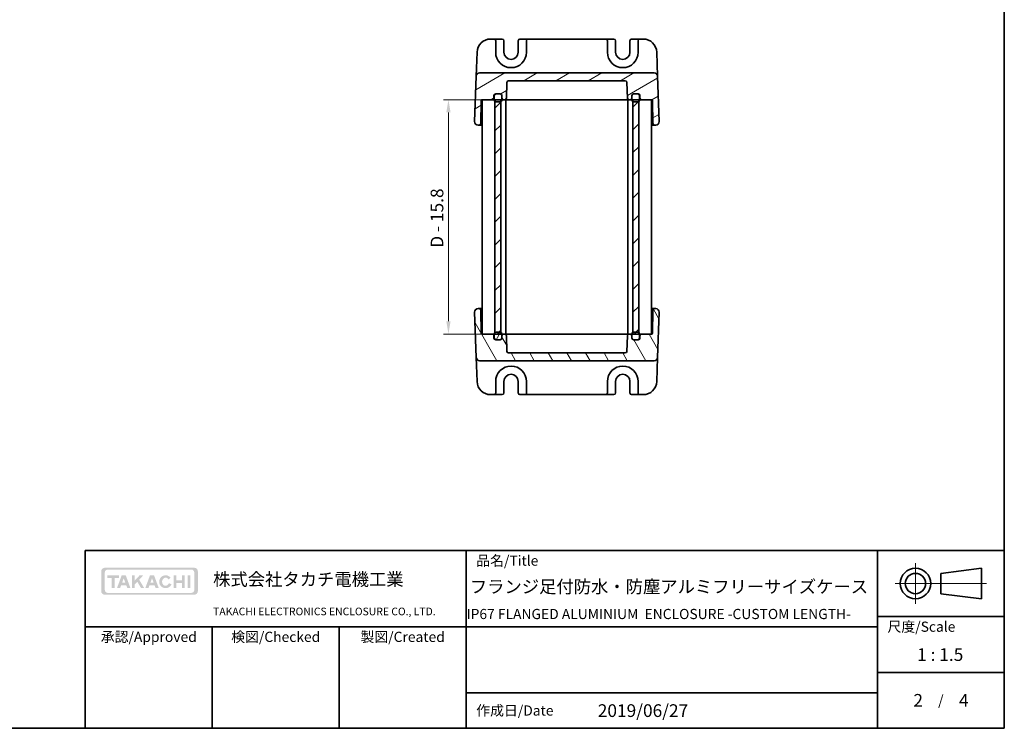
# Model space of a CAD drawing. Units: millimetres. Extents: x 14 to 1804, y 8 to 430.
# Drawn here: x 711 to 1002, y 8 to 217 of the extents above; entities that cross this region are included whole.
import ezdxf
from ezdxf.enums import TextEntityAlignment as Align

# ---------------------------------------------------------------- set-up
doc = ezdxf.new("R2010")
doc.units = ezdxf.units.MM
doc.layers.get('Defpoints').update_dxf_attribs({"lineweight": 25})
for name, color, linetype, lineweight in [('Border (ISO)', 7, 'Continuous', 35), ('Dimension (ISO)', 7, 'Continuous', 18), ('Dimension (ISO) @ 1', 7, 'Continuous', 18), ('Hatch (ISO)', 1, 'Continuous', 18), ('Title (ISO)', 7, 'Continuous', 35), ('Visible (ISO)', 7, 'Continuous', 35)]:
    doc.layers.add(name, color=color, linetype=linetype, lineweight=lineweight)
doc.styles.add('Note Text (TK)', font='txt')
doc.styles.add('文字スタイル67', font='arial.ttf')
doc.dimstyles.new('Default - Method 1b (TK)', dxfattribs={"dimtxt": 2.5, "dimasz": 2.5, "dimexe": 1, "dimexo": 1.499999999999999, "dimgap": 1, "dimtad": 1, "dimtoh": 1, "dimrnd": 1e-08, "dimdsep": 46, "dimtxsty": 'Note Text (TK)', "dimcen": 0.09, "dimdle": 5, "dimclrd": 100, "dimclre": 100, "dimclrt": 7, "dimadec": 1, "dimazin": 1, "dimtfac": 1, "dimtmove": 0, "dimatfit": 3, "dimfxl": 1, "dimtolj": 1, "dimlwd": -1, "dimlwe": -1, "dimarcsym": 0})

# ---------------------------------------------------------------- blocks, each defined once
blk = doc.blocks.new('図面枠 tk図枠')
at = {"layer": 'Border (ISO)'}
for p in [(405.4999999999999, 289), (14.50000000000001, 8.000000000000007)]:
    blk.add_line(p, (405.4999999999999, 8.000000000000007), dxfattribs=at)
blk = doc.blocks.new('表題欄 tk表題欄')
at = {"layer": 'Hatch (ISO)'}
h = blk.add_hatch(color=256, dxfattribs=at)
edge = h.paths.add_edge_path(flags=0)
edge.add_arc((95.57537688673352, 236.2990653650367), 0.5958259999999996, 269.9999999999897, 360)
edge.add_line((96.17120288673351, 236.2990653650368), (96.17120288673348, 239.7107813650365))
edge.add_arc((95.5753768867335, 239.7107813650366), 0.5958259999999996, 0, 90.0000000000068)
edge.add_line((95.57537688673342, 240.3066073650366), (79.13710888673356, 240.3066073650366))
edge.add_arc((79.13710888673353, 239.7107813650366), 0.5958259999999996, 89.99999999999744, 180)
edge.add_line((78.54128288673353, 239.7107813650365), (78.54128288673331, 236.2990653650368))
edge.add_arc((79.13710888673332, 236.2990653650365), 0.5958259999999996, 180, 270.0000000000231)
edge.add_line((79.13710888673356, 235.7032393650365), (95.57537688673342, 235.7032393650367))
edge = h.paths.add_edge_path()
edge.add_line((77.83935088673357, 239.9556413650366), (77.83935088673357, 236.0542053650368))
edge.add_arc((78.54128288673346, 236.0542053650367), 0.7019319999998935, 180, 270.0000000000087)
edge.add_line((78.54128288673357, 235.3522733650368), (96.17120288673352, 235.3522733650368))
edge.add_arc((96.17120288673351, 236.0542053650367), 0.7019319999998921, 270, 360)
edge.add_line((96.8731348867334, 236.0542053650368), (96.87313488673352, 239.9556413650366))
edge.add_arc((96.1712028867336, 239.9556413650367), 0.7019319999998921, 0, 90.00000000000873)
edge.add_line((96.17120288673348, 240.6575733650367), (78.54128288673357, 240.6575733650366))
edge.add_arc((78.54128288673357, 239.9556413650366), 0.7019319999999984, 90, 180)
for points in [[(79.07181288673355, 239.1476033650369), (79.07181288673355, 238.6578833650367), (79.92066088673353, 238.6578833650367), (79.92066088673353, 236.6581933650368), (80.50832488673353, 236.6581933650368), (80.50832488673353, 238.6578833650367), (81.35717288673355, 238.6578833650367), (81.35717288673355, 239.1476033650369)], [(85.68407849525303, 236.6581933650368), (84.9434673993943, 237.8918698287545), (84.41792288673358, 237.3246628822781), (84.41792288673358, 236.6581933650368), (83.89555488673355, 236.6581933650368), (83.89555488673355, 239.1476033650369), (84.41792288673358, 239.1476033650369), (84.41792288673358, 238.0993979968839), (85.38913556809511, 239.1476033650369), (86.10696490847272, 239.1476033650369), (85.31925422435492, 238.2974470774499), (86.30334488673353, 236.6581933650368)], [(92.09142939614459, 239.1476033650369), (92.09142939614459, 236.6581933650368), (92.60971639614465, 236.6581933650368), (92.60971639614465, 237.6580383650368), (93.76872039614462, 237.6580383650368), (93.76872039614462, 236.6581933650368), (94.28700739614459, 236.6581933650368), (94.28700739614459, 239.1476033650369), (93.76872039614462, 239.1476033650369), (93.76872039614462, 238.1477583650367), (92.60971639614465, 238.1477583650367), (92.60971639614465, 239.1476033650369)], [(94.84202339614467, 239.1476033650369), (94.84202339614467, 236.6581933650368), (95.36439139614473, 236.6581933650368), (95.36439139614473, 239.1476033650369)]]:
    blk.add_hatch(color=256, dxfattribs=at).paths.add_polyline_path(points)
h = blk.add_hatch(color=256, dxfattribs=at)
h.paths.add_polyline_path([(82.59020695886475, 237.7110913650368), (81.95242681460243, 237.7110913650368), (82.27131688673356, 238.5794973650367)], flags=0)
h.paths.add_polyline_path([(82.77903014574996, 237.1968853650368), (81.76360362771717, 237.1968853650368), (81.56578886050404, 236.6581933650368), (80.94907288673355, 236.6581933650368), (81.86321688673357, 239.1476033650369), (82.67941688673353, 239.1476033650369), (83.59356088673351, 236.6581933650368), (82.97684491296302, 236.6581933650368)])
h = blk.add_hatch(color=256, dxfattribs=at)
h.paths.add_polyline_path([(87.52707281460246, 237.7110913650368), (88.16485295886469, 237.7110913650368), (87.84596288673359, 238.5794973650367)], flags=0)
h.paths.add_polyline_path([(87.14043486050403, 236.6581933650368), (87.3382496277172, 237.1968853650368), (88.35367614574989, 237.1968853650368), (88.551490912963, 236.6581933650368), (89.16820688673343, 236.6581933650368), (88.25406288673352, 239.1476033650369), (87.43786288673356, 239.1476033650369), (86.52371888673358, 236.6581933650368)])
h = blk.add_hatch(color=256, dxfattribs=at)
edge = h.paths.add_edge_path()
edge.add_arc((90.52309888673334, 237.9028983650369), 1.273272000000011, 38.55054079078439, 336.5820184016556)
edge.add_line((91.69149139614446, 237.3968543650369), (91.17255542714857, 237.6216113977801))
edge.add_ellipse((90.52309888673352, 237.9028983650369), major_axis=(0, -0.7998759999999119), ratio=0.8673469387756529, start_angle=128.5505407907963, end_angle=426.582018401653, ccw=False)
edge.add_line((91.09381514418376, 238.3576891122095), (91.51887237036831, 238.6964075050431))
at = {"layer": 'Title (ISO)'}
for p, q in [((74.70882392282105, 244.052739026017), (255.7088239228211, 244.052739026017)), ((74.70882392282105, 209.052739026017), (74.70882392282105, 244.052739026017)), ((149.7088239228211, 244.052739026017), (149.7088239228211, 209.052739026017)), ((230.7088239228211, 244.052739026017), (230.7088239228211, 209.052739026017)), ((255.7088239228211, 244.052739026017), (255.7088239228211, 209.052739026017)), ((243.2088239228211, 239.552739026017), (251.2088239228211, 240.5527390260171)), ((251.2088239228211, 234.552739026017), (251.2088239228211, 240.5527390260171)), ((243.2088239228211, 239.552739026017), (243.2088239228211, 235.552739026017)), ((243.2088239228211, 235.552739026017), (251.2088239228211, 234.552739026017)), ((230.7088239228211, 231.052739026017), (255.7088239228211, 231.052739026017)), ((74.70882392282105, 229.052739026017), (230.7088239228211, 229.052739026017)), ((99.70882392282108, 229.052739026017), (99.70882392282108, 209.052739026017)), ((124.708823922821, 229.052739026017), (124.708823922821, 209.052739026017)), ((230.7088239228211, 220.052739026017), (255.7088239228211, 220.052739026017)), ((149.7088239228211, 216.052739026017), (230.7088239228211, 216.052739026017)), ((255.7088239228211, 209.052739026017), (74.70882392282105, 209.052739026017))]:
    blk.add_line(p, q, dxfattribs=at)
at = {"layer": 'Title (ISO)', "color": 4, "linetype": 'Continuous', "lineweight": 18}
for p, q in [((238.2088239228211, 241.552739026017), (238.2088239228211, 233.552739026017)), ((252.2088239228211, 237.552739026017), (234.2088239228211, 237.552739026017))]:
    blk.add_line(p, q, dxfattribs=at)
at = {"layer": 'Title (ISO)'}
for radius in [3, 2]:
    blk.add_circle((238.2088239228211, 237.552739026017), radius, dxfattribs=at)
at = {"layer": 'Title (ISO)', "color": 1, "char_height": 2.000000029802322, "line_spacing_factor": 1.5, "style": 'Note Text (TK)'}
for s, insert, attachment_point in [('\\fＭＳ Ｐゴシック|b0|i0;\\H2.0000;品名/Title', (151.708823922821, 242.052739026017), 4), ('\\fＭＳ Ｐゴシック|b0|i0;\\H2.0000;尺度/Scale', (232.7088239228211, 229.052739026017), 4), ('\\fＭＳ Ｐゴシック|b0|i0;\\H2.0000;承認/Approved', (87.20882392282108, 227.052739026017), 5), ('\\fＭＳ Ｐゴシック|b0|i0;\\H2.0000;検図/Checked', (112.208823922821, 227.052739026017), 5), ('\\fＭＳ Ｐゴシック|b0|i0;\\H2.0000;製図/Created', (137.2088239228211, 227.052739026017), 5), ('\\fＭＳ Ｐゴシック|b0|i0;\\H2.0000;作成日/Date', (151.708823922821, 212.552739026017), 4)]:
    blk.add_mtext(s, dxfattribs=dict(at, insert=insert, attachment_point=attachment_point))
at = {"layer": 'Title (ISO)', "color": 7, "line_spacing_factor": 1.5, "style": 'Note Text (TK)'}
for s, insert, char_height, attachment_point in [('株式会社タカチ電機工業', (99.87313488673345, 238.052739026017), 2.5, 4), ('\\fArial|b0|i0;\\H1.4986;TAKACHI ELECTRONICS ENCLOSURE CO., LTD.', (99.87313488673342, 232.052739026017), 1.49859994649887, 4), ('\\fＭＳ Ｐゴシック|b0|i0;\\H2.0000;/', (243.2088239228211, 214.552739026017), 2.000000029802322, 5)]:
    blk.add_mtext(s, dxfattribs=dict(at, insert=insert, char_height=char_height, attachment_point=attachment_point))
at = {"layer": 'Title (ISO)', "color": 7}
for tag, p, height, style in [('<品名>_001', (157.524164831912, 235.724614026017), 2.5, 'Note Text (TK)'), ('<Title>_001', (157.4482509312165, 230.5520568828656), 2.000000029802322, '文字スタイル67'), ('<尺度>_001', (240.0625171046392, 222.3098412987444), 2.5, 'Note Text (TK)'), ('<ページ_No.>_001', (237.9488807410029, 213.302739026017), 2.5, 'Note Text (TK)'), ('<総ページ数>_001', (246.7926307410029, 213.302739026017), 2.5, 'Note Text (TK)'), ('作成日_001', (175.6392216500938, 211.2814322078352), 2.5, 'Note Text (TK)')]:
    blk.add_attdef(tag, p, '', height=height, dxfattribs=dict(at, style=style))
at = {"layer": 'Title (ISO)', "color": 7, "style": 'Note Text (TK)'}
blk.add_attdef('<承認>', text='', height=2.5, dxfattribs=at).set_placement((87.20882392282108, 217.052739026017), align=Align.MIDDLE_CENTER)
blk = doc.blocks.new('*D71')
at = {"layer": 'Defpoints', "color": 0}
for p in [(859.4090087151911, 193.6133892274483), (837.7805815904425, 124.4133892274484), (859.4090087151917, 124.4133892274484)]:
    blk.add_point(p, dxfattribs=at)
at = {"layer": 'Dimension (ISO)', "color": 100}
for p, q in [((857.1590087151911, 193.6133892274483), (836.2805815904426, 193.6133892274483)), ((837.7805815904425, 189.8633892274484), (837.7805815904425, 128.1633892274484)), ((857.1590087151916, 124.4133892274484), (836.2805815904426, 124.4133892274484))]:
    blk.add_line(p, q, dxfattribs=at)
for points in [[(837.1555815904425, 189.8633892274484), (838.4055815904426, 189.8633892274484), (837.7805815904425, 193.6133892274483)], [(837.1555815904425, 128.1633892274484), (838.4055815904426, 128.1633892274484), (837.7805815904425, 124.4133892274484)]]:
    blk.add_solid(points, dxfattribs=at)
at = {"layer": 'Dimension (ISO)', "color": 7, "insert": (834.3949281813516, 149.8834176365393), "char_height": 3.75, "attachment_point": 4, "rotation": 90, "style": 'Note Text (TK)'}
blk.add_mtext('\\A1;D - 15.8', dxfattribs=at)

msp = doc.modelspace()

# ---------------------------------------------------------------- hatches: boundary and pattern name
at = {"layer": 'Hatch (ISO)'}
h = msp.add_hatch(dxfattribs=at)
h.set_pattern_fill('ANSI31', color=256, scale=38.1, angle=-14.99997778074499, style=0)
h.set_pattern_definition([(30.000022219255, (393.75, -4.000000000000003), (-2.381251599456497, 4.124445062076335), [])])
edge = h.paths.add_edge_path()
edge.add_ellipse((855.5634259778443, 198.7133892274484), major_axis=(-0.4996954135095421, 0.0174497483512459), ratio=1, start_angle=271.999999999999, end_angle=360)
edge.add_line((855.0637305643347, 198.7308389757996), (854.9018763073929, 194.0959394790971))
edge.add_ellipse((854.4021808938834, 194.1133892274484), major_axis=(2.2e-15, -0.5000000000000026), ratio=1, start_angle=0, end_angle=87.99999999999869, ccw=False)
edge.add_line((854.4021808938834, 193.6133892274483), (854.0805815904407, 193.6133892274483))
edge.add_ellipse((854.0805815904407, 194.1133892274484), major_axis=(-0.5000000000000049, -4.4e-15), ratio=1, start_angle=0, end_angle=89.99999999999898, ccw=False)
edge.add_line((853.5805815904407, 194.1133892274484), (853.5805815904407, 194.8133892274484))
edge.add_ellipse((853.0805815904408, 194.8133892274484), major_axis=(2.2e-15, 0.5000000000000006), ratio=1, start_angle=270.0000000000007, end_angle=360.0000000000002)
edge.add_line((853.0805815904408, 195.3133892274484), (851.8305815904408, 195.3133892274484))
edge.add_line((851.8305815904408, 195.3133892274484), (851.7305815904407, 195.3133892274484))
edge.add_ellipse((851.7305815904407, 194.8133892274484), major_axis=(-0.4999999999999983, 0), ratio=1, start_angle=270, end_angle=360)
edge.add_line((851.2305815904408, 194.8133892274484), (851.2305815904408, 194.1133892274484))
edge.add_ellipse((850.7305815904407, 194.1133892274484), major_axis=(0, -0.5000000000000006), ratio=1, start_angle=0, end_angle=90, ccw=False)
edge.add_line((850.7305815904407, 193.6133892274483), (847.7753907693753, 193.6133892274483))
edge.add_ellipse((847.7753907693753, 193.3133892274484), major_axis=(-0.2999543085469236, 0.0052357219311905), ratio=1, start_angle=271.0000000000019, end_angle=360.0000000000002)
edge.add_line((847.4754364608285, 193.3186249493795), (847.3582438194996, 186.6046630242297))
edge.add_ellipse((846.8583199719214, 186.6133892274484), major_axis=(0, -0.4999999999999995), ratio=1, start_angle=1.0231815394945443e-12, end_angle=88.99999999999989, ccw=False)
edge.add_line((846.8583199719214, 186.1133892274484), (846.5161119042313, 186.1133892274484))
edge.add_ellipse((846.5161119042313, 187.1133892274484), major_axis=(-0.999390827019104, 0.0348994967024986), ratio=1, start_angle=0, end_angle=92.00000000000011, ccw=False)
edge.add_line((845.5167210772122, 187.1482887241509), (845.9846593884018, 200.5482887241509))
edge.add_ellipse((846.9840502154209, 200.5133892274484), major_axis=(-4.4e-15, 1.000000000000003), ratio=1, start_angle=0, end_angle=87.99999999999773, ccw=False)
edge.add_line((846.9840502154209, 201.5133892274484), (898.5771129654609, 201.5133892274484))
edge.add_ellipse((898.5771129654609, 200.5133892274484), major_axis=(0.9993908270190933, 0.0348994967025007), ratio=1, start_angle=0, end_angle=88.00000000000028, ccw=False)
edge.add_line((899.5765037924799, 200.5482887241509), (900.0444421036693, 187.1482887241509))
edge.add_ellipse((899.0450512766502, 187.1133892274484), major_axis=(4.4e-15, -1.000000000000007), ratio=1, start_angle=0, end_angle=91.9999999999992, ccw=False)
edge.add_line((899.0450512766502, 186.1133892274484), (898.7028432089601, 186.1133892274484))
edge.add_ellipse((898.7028432089603, 186.6133892274484), major_axis=(-0.4999238475781942, -0.0087262032186414), ratio=1, start_angle=2.2737367544323206e-13, end_angle=89.00000000000011, ccw=False)
edge.add_line((898.202919361382, 186.6046630242297), (898.085726720053, 193.3186249493795))
edge.add_ellipse((897.7857724115061, 193.3133892274484), major_axis=(4.4e-15, 0.3000000000000058), ratio=1, start_angle=271.0000000000016, end_angle=360)
edge.add_line((897.7857724115061, 193.6133892274483), (894.8305815904406, 193.6133892274483))
edge.add_ellipse((894.8305815904406, 194.1133892274484), major_axis=(-0.4999999999999983, 0), ratio=1, start_angle=0, end_angle=90, ccw=False)
edge.add_line((894.3305815904407, 194.1133892274484), (894.3305815904407, 194.8133892274484))
edge.add_ellipse((893.8305815904408, 194.8133892274484), major_axis=(0, 0.499999999999996), ratio=1, start_angle=269.9999999999995, end_angle=360)
edge.add_line((893.8305815904408, 195.3133892274484), (893.730581590441, 195.3133892274484))
edge.add_line((893.730581590441, 195.3133892274484), (892.4805815904408, 195.3133892274484))
edge.add_ellipse((892.4805815904408, 194.8133892274484), major_axis=(-0.5000000000000049, 4.4e-15), ratio=1, start_angle=270.000000000001, end_angle=360)
edge.add_line((891.9805815904409, 194.8133892274484), (891.9805815904409, 194.1133892274484))
edge.add_ellipse((891.4805815904408, 194.1133892274484), major_axis=(4.4e-15, -0.5000000000000049), ratio=1, start_angle=0, end_angle=89.99999999999898, ccw=False)
edge.add_line((891.4805815904408, 193.6133892274483), (891.1589822869981, 193.6133892274483))
edge.add_ellipse((891.1589822869981, 194.1133892274484), major_axis=(-0.4996954135095467, -0.0174497483512504), ratio=1, start_angle=0, end_angle=88.00000000000028, ccw=False)
edge.add_line((890.6592868734886, 194.0959394790971), (890.4974326165469, 198.7308389757996))
edge.add_ellipse((889.9977372030374, 198.7133892274484), major_axis=(0, 0.499999999999996), ratio=1, start_angle=271.9999999999995, end_angle=360)
edge.add_line((889.9977372030374, 199.2133892274484), (855.5634259778443, 199.2133892274484))
h = msp.add_hatch(dxfattribs=at)
h.set_pattern_fill('ANSI31', color=256, scale=38.1, style=0)
h.set_pattern_definition([(44.99999999999999, (393.75, -4.000000000000003), (-3.367596045400932, 3.367596045400933), [])])
h.paths.add_polyline_path([(894.0305815904412, 193.6133892274483), (892.2805815904406, 193.6133892274483), (892.2805815904406, 193.0551316579532), (892.2805815904406, 124.9716467969438), (892.2805815904406, 124.4133892274484), (894.0305815904412, 124.4133892274484), (894.0305815904412, 124.9133892274483), (894.0305815904412, 193.1133892274487)])
h.paths.add_polyline_path([(853.2805815904406, 193.6133892274483), (851.5305815904403, 193.6133892274483), (851.5305815904403, 193.1133892274489), (851.5305815904403, 124.9133892274479), (851.5305815904403, 124.4133892274484), (853.2805815904406, 124.4133892274484), (853.2805815904406, 124.9716467969441), (853.2805815904406, 193.0551316579528)])
h = msp.add_hatch(dxfattribs=at)
h.set_pattern_fill('ANSI31', color=256, scale=38.1, angle=75.00017538262, style=0)
h.set_pattern_definition([(120.00017538262, (393.75, -4.000000000000003), (-4.124438696487887, -2.381262624935203), [])])
edge = h.paths.add_edge_path()
edge.add_ellipse((889.9977372030376, 119.3133892274484), major_axis=(0.4996954135095421, -0.0174497483512459), ratio=1, start_angle=271.999999999999, end_angle=360)
edge.add_line((890.497432616547, 119.2959394790971), (890.6592868734888, 123.9308389757996))
edge.add_ellipse((891.1589822869983, 123.9133892274484), major_axis=(-2.2e-15, 0.5000000000000026), ratio=1, start_angle=2.8421709430404007e-13, end_angle=87.99999999999932, ccw=False)
edge.add_line((891.1589822869983, 124.4133892274484), (891.480581590441, 124.4133892274484))
edge.add_ellipse((891.480581590441, 123.9133892274484), major_axis=(0.5000000000000049, 4.4e-15), ratio=1, start_angle=5.115907697472721e-13, end_angle=89.99999999999898, ccw=False)
edge.add_line((891.9805815904409, 123.9133892274484), (891.9805815904409, 123.2133892274483))
edge.add_ellipse((892.4805815904409, 123.2133892274483), major_axis=(-2.2e-15, -0.5000000000000006), ratio=1, start_angle=270.0000000000017, end_angle=359.9999999999997)
edge.add_line((892.4805815904409, 122.7133892274483), (893.7305815904411, 122.7133892274483))
edge.add_line((893.730581590441, 122.7133892274483), (893.830581590441, 122.7133892274483))
edge.add_ellipse((893.830581590441, 123.2133892274483), major_axis=(0.4999999999999983, 0), ratio=1, start_angle=270, end_angle=360)
edge.add_line((894.3305815904409, 123.2133892274483), (894.3305815904409, 123.9133892274484))
edge.add_ellipse((894.830581590441, 123.9133892274484), major_axis=(0, 0.5000000000000006), ratio=1, start_angle=0, end_angle=90, ccw=False)
edge.add_line((894.830581590441, 124.4133892274484), (897.7857724115063, 124.4133892274484))
edge.add_ellipse((897.7857724115063, 124.7133892274483), major_axis=(0.2999543085469236, -0.0052357219311905), ratio=1, start_angle=271.0000000000019, end_angle=360.0000000000019)
edge.add_line((898.0857267200532, 124.7081535055172), (898.2029193613824, 131.422115430667))
edge.add_ellipse((898.7028432089605, 131.4133892274484), major_axis=(0, 0.4999999999999995), ratio=1, start_angle=0, end_angle=88.99999999999989, ccw=False)
edge.add_line((898.7028432089605, 131.9133892274484), (899.0450512766505, 131.9133892274484))
edge.add_ellipse((899.0450512766503, 130.9133892274484), major_axis=(0.999390827019104, -0.0348994967024986), ratio=1, start_angle=0, end_angle=92.00000000000011, ccw=False)
edge.add_line((900.0444421036696, 130.8784897307459), (899.5765037924801, 117.4784897307458))
edge.add_ellipse((898.577112965461, 117.5133892274484), major_axis=(4.4e-15, -1.000000000000003), ratio=1, start_angle=2.8421709430404007e-13, end_angle=87.99999999999773, ccw=False)
edge.add_line((898.577112965461, 116.5133892274484), (846.9840502154211, 116.5133892274484))
edge.add_ellipse((846.9840502154209, 117.5133892274484), major_axis=(-0.9993908270190933, -0.0348994967025007), ratio=1, start_angle=0, end_angle=88.00000000000028, ccw=False)
edge.add_line((845.9846593884018, 117.4784897307459), (845.5167210772124, 130.8784897307459))
edge.add_ellipse((846.5161119042315, 130.9133892274484), major_axis=(-4.4e-15, 1.000000000000007), ratio=1, start_angle=7.958078640513122e-13, end_angle=91.9999999999992, ccw=False)
edge.add_line((846.5161119042315, 131.9133892274484), (846.8583199719216, 131.9133892274484))
edge.add_ellipse((846.8583199719214, 131.4133892274484), major_axis=(0.4999238475781942, 0.0087262032186414), ratio=1, start_angle=0, end_angle=89.00000000000011, ccw=False)
edge.add_line((847.3582438194996, 131.422115430667), (847.4754364608285, 124.7081535055172))
edge.add_ellipse((847.7753907693756, 124.7133892274483), major_axis=(-4.4e-15, -0.3000000000000058), ratio=1, start_angle=271.0000000000016, end_angle=360.0000000000008)
edge.add_line((847.7753907693756, 124.4133892274484), (850.7305815904411, 124.4133892274484))
edge.add_ellipse((850.7305815904411, 123.9133892274484), major_axis=(0.4999999999999983, 0), ratio=1, start_angle=0, end_angle=90, ccw=False)
edge.add_line((851.230581590441, 123.9133892274484), (851.230581590441, 123.2133892274484))
edge.add_ellipse((851.7305815904411, 123.2133892274483), major_axis=(0, -0.499999999999996), ratio=1, start_angle=269.9999999999995, end_angle=360)
edge.add_line((851.7305815904411, 122.7133892274483), (851.8305815904408, 122.7133892274483))
edge.add_line((851.8305815904408, 122.7133892274483), (853.0805815904409, 122.7133892274483))
edge.add_ellipse((853.0805815904409, 123.2133892274483), major_axis=(0.5000000000000049, -4.4e-15), ratio=1, start_angle=270.000000000001, end_angle=360.0000000000005)
edge.add_line((853.5805815904408, 123.2133892274483), (853.5805815904408, 123.9133892274484))
edge.add_ellipse((854.0805815904409, 123.9133892274484), major_axis=(-4.4e-15, 0.5000000000000049), ratio=1, start_angle=0, end_angle=89.99999999999898, ccw=False)
edge.add_line((854.0805815904409, 124.4133892274484), (854.4021808938836, 124.4133892274484))
edge.add_ellipse((854.4021808938836, 123.9133892274484), major_axis=(0.4996954135095467, 0.0174497483512504), ratio=1, start_angle=0, end_angle=88.00000000000028, ccw=False)
edge.add_line((854.9018763073931, 123.9308389757996), (855.0637305643348, 119.2959394790971))
edge.add_ellipse((855.5634259778445, 119.3133892274484), major_axis=(0, -0.499999999999996), ratio=1, start_angle=271.9999999999995, end_angle=360)
edge.add_line((855.5634259778445, 118.8133892274484), (889.9977372030376, 118.8133892274484))
h = msp.add_hatch(dxfattribs=at)
h.set_pattern_fill('ANSI31', color=256, scale=38.1, angle=14.99997778074499, style=0)
h.set_pattern_definition([(59.999977780745, (393.75, -4.000000000000003), (-4.124445062076335, 2.381251599456498), [])])
edge = h.paths.add_edge_path()
edge.add_ellipse((892.4805815904409, 123.2133892274483), major_axis=(-0.5000000000000006, 6e-16), ratio=1, start_angle=6.36e-14, end_angle=89.99999999999982)
edge.add_line((892.4805815904409, 122.7133892274483), (893.730581590441, 122.7133892274483))
edge.add_ellipse((893.730581590441, 123.2133892274483), major_axis=(0, -0.5000000000000007), ratio=1, start_angle=0, end_angle=90)
edge.add_line((894.2305815904411, 123.2133892274483), (894.2305815904411, 124.5133892274483))
edge.add_ellipse((893.730581590441, 124.5133892274484), major_axis=(0.5000000000000049, 2.6e-15), ratio=1, start_angle=7.124e-13, end_angle=53.13010235414051)
edge.add_ellipse((893.730581590441, 124.5133892274484), major_axis=(0.3000000000001024, 0.3999999999999191), ratio=1, start_angle=0, end_angle=36.86989764585898)
edge.add_line((893.730581590441, 125.0133892274484), (892.4805815904411, 125.0133892274484))
edge.add_ellipse((892.4805815904409, 124.5133892274484), major_axis=(-4.4e-15, 0.5000000000000007), ratio=1, start_angle=0, end_angle=23.578178478249)
edge.add_ellipse((892.4805815904409, 124.5133892274484), major_axis=(-0.20000000000038, 0.4582575694954179), ratio=1, start_angle=0, end_angle=66.42182152175064)
edge.add_line((891.980581590441, 124.5133892274484), (891.980581590441, 123.9133892274484))
edge.add_line((891.980581590441, 123.9133892274484), (891.980581590441, 123.2133892274484))
edge = h.paths.add_edge_path()
edge.add_ellipse((851.8305815904408, 124.5133892274483), major_axis=(-8.9e-15, 0.5000000000000551), ratio=1, start_angle=0, end_angle=36.86989764592696)
edge.add_ellipse((851.8305815904408, 124.5133892274484), major_axis=(-0.3000000000005976, 0.3999999999995371), ratio=1, start_angle=-1.018e-13, end_angle=53.1301023540709)
edge.add_line((851.3305815904409, 124.5133892274484), (851.3305815904409, 123.2133892274484))
edge.add_ellipse((851.8305815904408, 123.2133892274483), major_axis=(-0.4999999999999983, 3.9e-15), ratio=1, start_angle=0, end_angle=90.00000000000044)
edge.add_line((851.8305815904408, 122.7133892274483), (853.0805815904409, 122.7133892274483))
edge.add_ellipse((853.0805815904409, 123.2133892274483), major_axis=(0, -0.499999999999996), ratio=1, start_angle=0, end_angle=90.00000000000048)
edge.add_line((853.5805815904408, 123.2133892274483), (853.5805815904408, 123.9133892274484))
edge.add_line((853.5805815904408, 123.9133892274484), (853.5805815904408, 124.5133892274484))
edge.add_ellipse((853.0805815904409, 124.5133892274484), major_axis=(0.4999999999999893, -8.1e-15), ratio=1, start_angle=0, end_angle=66.42182152182693)
edge.add_ellipse((853.0805815904409, 124.5133892274484), major_axis=(0.1999999999997826, 0.4582575694956996), ratio=1, start_angle=0, end_angle=23.57817847817371)
edge.add_line((853.0805815904409, 125.0133892274484), (851.8305815904408, 125.0133892274484))

# ---------------------------------------------------------------- linework, layer by layer
at = {"layer": 'Visible (ISO)'}
for p, q in [((851.218682586661, 211.5133892274484), (850.230324234767, 211.5133892274484)), ((851.218682586661, 211.5133892274484), (851.2458749981263, 211.5133892274484)), ((853.6673172334188, 211.5133892274484), (851.2458749981263, 211.5133892274484)), ((851.7329534335869, 207.6133892274484), (851.7329534335869, 211.0133892274484)), ((854.1673172334187, 207.6133892274484), (854.1673172334187, 211.0133892274484)), ((858.3938459474788, 211.0133892274484), (858.3938459474788, 207.6133892274484)), ((861.3152881827712, 211.5133892274484), (858.8938459474789, 211.5133892274484)), ((860.8282097473102, 211.0133892274484), (860.8282097473102, 207.6133892274484)), ((861.3152881827712, 211.5133892274484), (861.3424805942356, 211.5133892274484)), ((884.2186825866612, 211.5133892274484), (861.3424805942356, 211.5133892274484)), ((884.2186825866612, 211.5133892274484), (884.2458749981263, 211.5133892274484)), ((886.6673172334188, 211.5133892274484), (884.2458749981263, 211.5133892274484)), ((884.7329534335869, 207.6133892274484), (884.7329534335869, 211.0133892274484)), ((887.1673172334187, 207.6133892274484), (887.1673172334187, 211.0133892274484)), ((891.3938459474788, 211.0133892274484), (891.3938459474788, 207.6133892274484)), ((894.3152881827712, 211.5133892274484), (891.8938459474789, 211.5133892274484)), ((893.8282097473104, 211.0133892274484), (893.8282097473104, 207.6133892274484)), ((894.3152881827712, 211.5133892274484), (894.3424805942356, 211.5133892274484)), ((895.3308389461296, 211.5133892274484), (894.3424805942356, 211.5133892274484)), ((846.2327609266905, 207.6529872142584), (845.9846593884092, 200.5482887241508)), ((899.5765037924872, 200.5482887241509), (899.3284022542061, 207.6529872142584)), ((898.5771129654609, 201.5133892274484), (846.9840502154209, 201.5133892274484)), ((845.9846593884018, 200.5482887241509), (845.5167210772122, 187.1482887241509)), ((854.9018763073929, 194.0959394790971), (855.0637305643347, 198.7308389757996)), ((855.5634259778443, 199.2133892274484), (889.9977372030374, 199.2133892274484)), ((890.4974326165469, 198.7308389757996), (890.6592868734886, 194.0959394790971)), ((900.0444421036693, 187.1482887241509), (899.5765037924799, 200.5482887241509)), ((851.7305815904407, 195.3133892274484), (853.0805815904408, 195.3133892274484)), ((853.0805815904409, 195.3133892274484), (851.8305815904408, 195.3133892274484)), ((893.730581590441, 195.3133892274485), (892.4805815904409, 195.3133892274485)), ((892.4805815904408, 195.3133892274484), (893.8305815904408, 195.3133892274484)), ((847.3582438194993, 186.6046630242297), (847.4754364608285, 193.3186249493795)), ((847.7753907693753, 193.6133892274483), (850.7305815904407, 193.6133892274483)), ((847.7805815904426, 193.6133892274483), (847.7805815904426, 124.4133892274484)), ((850.7305815904411, 193.6133892274483), (851.0305815904409, 193.6133892274483)), ((851.0305815904409, 193.6133892274483), (851.330581590441, 193.6133892274483)), ((851.2305815904408, 194.1133892274484), (851.2305815904408, 194.8133892274484)), ((851.3305815904409, 194.8133892274484), (851.3305815904409, 193.5133892274484)), ((853.2805815904406, 193.6133892274483), (851.5305815904403, 193.6133892274483)), ((851.5305815904403, 193.6133892274483), (851.5305815904403, 124.4133892274484)), ((851.8305815904408, 193.0133892274484), (853.0805815904409, 193.0133892274484)), ((853.2805815904406, 124.4133892274484), (853.2805815904406, 193.6133892274483)), ((853.5805815904408, 193.5133892274484), (853.5805815904408, 194.8133892274484)), ((853.5805815904407, 194.8133892274484), (853.5805815904407, 194.1133892274484)), ((853.5805815904415, 193.6133892274483), (853.7805815904397, 193.6133892274483)), ((853.7805815904397, 193.6133892274483), (854.0805815904416, 193.6133892274483)), ((854.0805815904407, 193.6133892274483), (854.4021808938834, 193.6133892274483)), ((854.7805815904379, 193.6133892274483), (854.4021808938843, 193.6133892274483)), ((854.7805815904379, 193.6133892274483), (854.7805815904379, 124.4133892274484)), ((854.7805815904387, 193.6133892274483), (855.1866662951732, 193.6133892274483)), ((855.1866662951732, 193.6133892274483), (857.5150934199202, 193.6133892274483)), ((857.5150934199204, 193.6133892274483), (859.409008715191, 193.6133892274483)), ((859.409008715191, 193.6133892274483), (886.1521544656987, 193.6133892274483)), ((886.1521544656987, 193.6133892274483), (888.0460697609687, 193.6133892274483)), ((888.0460697609687, 193.6133892274483), (890.374496885714, 193.6133892274483)), ((890.3744968857139, 193.6133892274483), (890.7805815904442, 193.6133892274483)), ((891.158982286999, 193.6133892274483), (890.7805815904435, 193.6133892274483)), ((890.7805815904435, 193.6133892274483), (890.7805815904435, 124.4133892274484)), ((891.1589822869981, 193.6133892274483), (891.4805815904408, 193.6133892274483)), ((891.4805815904415, 193.6133892274483), (891.7805815904413, 193.6133892274483)), ((891.7805815904413, 193.6133892274483), (891.980581590442, 193.6133892274483)), ((891.980581590441, 194.8133892274485), (891.980581590441, 193.5133892274486)), ((891.9805815904409, 194.1133892274484), (891.9805815904409, 194.8133892274484)), ((894.0305815904412, 193.6133892274483), (892.2805815904406, 193.6133892274483)), ((892.2805815904406, 193.6133892274483), (892.2805815904406, 124.4133892274484)), ((892.4805815904409, 193.0133892274486), (893.730581590441, 193.0133892274486)), ((894.0305815904412, 124.4133892274484), (894.0305815904412, 193.6133892274483)), ((894.2305815904411, 193.5133892274486), (894.2305815904411, 194.8133892274486)), ((894.2305815904415, 193.6133892274483), (894.5305815904417, 193.6133892274483)), ((894.3305815904407, 194.8133892274484), (894.3305815904407, 194.1133892274484)), ((894.5305815904416, 193.6133892274483), (894.830581590441, 193.6133892274483)), ((894.8305815904406, 193.6133892274483), (897.7857724115061, 193.6133892274483)), ((897.7805815904403, 193.6133892274483), (897.7805815904403, 124.4133892274484)), ((898.085726720053, 193.3186249493795), (898.202919361382, 186.6046630242297)), ((846.5161119042313, 186.1133892274484), (846.8583199719214, 186.1133892274484)), ((846.8583199719267, 186.1133892274484), (847.7805815904467, 186.1133892274484)), ((897.7805815904469, 186.1133892274484), (898.7028432089655, 186.1133892274484)), ((898.7028432089603, 186.1133892274484), (899.0450512766502, 186.1133892274484)), ((846.8583199719214, 131.9133892274484), (846.5161119042315, 131.9133892274484)), ((847.7805815904467, 131.9133892274484), (846.8583199719271, 131.9133892274484)), ((847.4754364608289, 124.7081535055172), (847.3582438194996, 131.422115430667)), ((898.702843208966, 131.9133892274484), (897.7805815904469, 131.9133892274484)), ((898.202919361382, 131.422115430667), (898.0857267200532, 124.7081535055172)), ((899.0450512766503, 131.9133892274484), (898.7028432089603, 131.9133892274484)), ((845.5167210772124, 130.8784897307459), (845.984659388402, 117.4784897307459)), ((899.5765037924799, 117.4784897307459), (900.0444421036696, 130.8784897307459)), ((850.7305815904411, 124.4133892274484), (847.7753907693756, 124.4133892274484)), ((851.0305815904409, 124.4133892274484), (850.7305815904413, 124.4133892274484)), ((851.330581590441, 124.4133892274484), (851.0305815904409, 124.4133892274484)), ((851.230581590441, 123.2133892274483), (851.230581590441, 123.9133892274484)), ((851.3305815904409, 124.5133892274484), (851.3305815904409, 123.2133892274483)), ((851.5305815904403, 124.4133892274484), (853.2805815904406, 124.4133892274484)), ((853.0805815904409, 122.7133892274483), (851.7305815904411, 122.7133892274483)), ((853.0805815904409, 125.0133892274484), (851.8305815904408, 125.0133892274484)), ((851.8305815904408, 122.7133892274483), (853.0805815904409, 122.7133892274483)), ((853.5805815904408, 123.2133892274483), (853.5805815904408, 124.5133892274484)), ((853.7805815904397, 124.4133892274484), (853.5805815904415, 124.4133892274484)), ((853.5805815904408, 123.9133892274484), (853.5805815904408, 123.2133892274483)), ((854.0805815904419, 124.4133892274484), (853.7805815904397, 124.4133892274484)), ((854.4021808938836, 124.4133892274484), (854.0805815904409, 124.4133892274484)), ((854.4021808938843, 124.4133892274484), (854.7805815904379, 124.4133892274484)), ((855.1866662951736, 124.4133892274484), (854.7805815904387, 124.4133892274484)), ((855.0637305643348, 119.2959394790971), (854.9018763073931, 123.9308389757996)), ((857.5150934199207, 124.4133892274484), (855.1866662951736, 124.4133892274484)), ((859.4090087151915, 124.4133892274484), (857.5150934199207, 124.4133892274484)), ((886.1521544656991, 124.4133892274484), (859.4090087151915, 124.4133892274484)), ((888.0460697609693, 124.4133892274484), (886.1521544656991, 124.4133892274484)), ((890.3744968857145, 124.4133892274484), (888.0460697609693, 124.4133892274484)), ((890.7805815904444, 124.4133892274484), (890.3744968857145, 124.4133892274484)), ((890.6592868734888, 123.9308389757996), (890.4974326165469, 119.2959394790971)), ((890.7805815904435, 124.4133892274484), (891.158982286999, 124.4133892274484)), ((891.480581590441, 124.4133892274484), (891.1589822869983, 124.4133892274484)), ((891.7805815904413, 124.4133892274484), (891.4805815904417, 124.4133892274484)), ((891.980581590442, 124.4133892274484), (891.7805815904413, 124.4133892274484)), ((891.980581590441, 124.5133892274484), (891.980581590441, 123.2133892274483)), ((891.9805815904409, 123.2133892274483), (891.9805815904409, 123.9133892274484)), ((892.2805815904406, 124.4133892274484), (894.0305815904412, 124.4133892274484)), ((893.730581590441, 125.0133892274484), (892.4805815904409, 125.0133892274484)), ((892.4805815904409, 122.7133892274483), (893.730581590441, 122.7133892274483)), ((893.830581590441, 122.7133892274483), (892.4805815904409, 122.7133892274483)), ((894.2305815904411, 123.2133892274483), (894.2305815904411, 124.5133892274484)), ((894.5305815904417, 124.4133892274484), (894.2305815904413, 124.4133892274484)), ((894.3305815904409, 123.9133892274484), (894.3305815904409, 123.2133892274483)), ((894.830581590441, 124.4133892274484), (894.5305815904416, 124.4133892274484)), ((897.7857724115063, 124.4133892274484), (894.830581590441, 124.4133892274484)), ((845.9846593884099, 117.4784897307459), (846.2327609266912, 110.3737912406383)), ((846.9840502154209, 116.5133892274484), (898.5771129654609, 116.5133892274484)), ((889.9977372030374, 118.8133892274484), (855.5634259778445, 118.8133892274484)), ((899.3284022542066, 110.3737912406383), (899.5765037924879, 117.4784897307458)), ((851.7329534335877, 107.0133892274484), (851.7329534335877, 110.4133892274484)), ((854.1673172334196, 107.0133892274484), (854.1673172334196, 110.4133892274484)), ((858.3938459474795, 110.4133892274484), (858.3938459474795, 107.0133892274484)), ((860.8282097473109, 110.4133892274484), (860.8282097473109, 107.0133892274484)), ((884.7329534335877, 107.0133892274484), (884.7329534335877, 110.4133892274484)), ((887.1673172334195, 107.0133892274484), (887.1673172334195, 110.4133892274484)), ((891.3938459474795, 110.4133892274484), (891.3938459474795, 107.0133892274484)), ((893.8282097473109, 110.4133892274484), (893.8282097473109, 107.0133892274484)), ((850.2303242347677, 106.5133892274484), (851.2186825866619, 106.5133892274484)), ((851.2458749981272, 106.5133892274484), (851.2186825866619, 106.5133892274484)), ((851.2458749981272, 106.5133892274484), (853.6673172334195, 106.5133892274484)), ((858.8938459474796, 106.5133892274484), (861.3152881827721, 106.5133892274484)), ((861.3424805942363, 106.5133892274484), (861.3152881827721, 106.5133892274484)), ((861.3424805942363, 106.5133892274484), (884.2186825866617, 106.5133892274484)), ((884.2458749981272, 106.5133892274484), (884.2186825866617, 106.5133892274484)), ((884.2458749981272, 106.5133892274484), (886.6673172334195, 106.5133892274484)), ((891.8938459474796, 106.5133892274484), (894.3152881827721, 106.5133892274484)), ((894.3424805942363, 106.5133892274484), (894.3152881827721, 106.5133892274484)), ((894.3424805942363, 106.5133892274484), (895.3308389461303, 106.5133892274484))]:
    msp.add_line(p, q, dxfattribs=at)
for centre, radius, start, end in [((850.230324234767, 207.5133892274484), 3.999999999999998, 89.99999999999675, 177.9999999999995), ((853.6673172334188, 211.0133892274484), 0.5, 0, 90), ((858.8938459474789, 211.0133892274484), 0.5, 90, 180), ((886.6673172334188, 211.0133892274484), 0.5, 0, 90), ((891.8938459474789, 211.0133892274484), 0.5, 90, 180), ((895.3308389461296, 207.5133892274484), 3.999999999999998, 1.999999999998424, 89.99999999999675), ((856.2805815904486, 207.6133892274484), 4.547628156861625, 180, 0), ((856.2805815904487, 207.6133892274484), 2.113264357030018, 180, 0), ((889.2805815904486, 207.6133892274484), 4.547628156861624, 180, 0), ((889.2805815904488, 207.6133892274484), 2.113264357030026, 180, 0), ((846.9840502154209, 200.5133892274484), 1.000000000000002, 90, 177.999999999999), ((898.5771129654609, 200.5133892274484), 0.9999999999999971, 1.99999999999934, 90), ((855.5634259778443, 198.7133892274484), 0.4999999999999941, 90, 178.0000000000051), ((889.9977372030374, 198.7133892274484), 0.499999999999996, 1.999999999997915, 90), ((851.7305815904407, 194.8133892274484), 0.4999999999999982, 90, 180), ((851.8305815904408, 194.8133892274484), 0.5000000000000011, 90, 180), ((853.0805815904409, 194.8133892274484), 0.5000000000000026, 0, 90), ((853.0805815904408, 194.8133892274484), 0.5000000000000004, 0, 90), ((892.4805815904409, 194.8133892274485), 0.4999999999999958, 90, 180), ((892.4805815904408, 194.8133892274484), 0.5000000000000048, 90, 180), ((893.730581590441, 194.8133892274486), 0.4999999999999979, 0, 90), ((893.8305815904408, 194.8133892274484), 0.499999999999996, 0, 90), ((847.7753907693753, 193.3133892274483), 0.3000000000000063, 90, 179.0000000000012), ((850.7305815904407, 194.1133892274484), 0.5000000000000004, 270, 0), ((851.8305815904408, 193.5133892274484), 0.5000000000000002, 180, 270), ((853.0805815904409, 193.5133892274484), 0.5000000000000009, 270, 0), ((854.0805815904407, 194.1133892274484), 0.5000000000000048, 180, 270), ((854.4021808938834, 194.1133892274484), 0.5000000000000026, 270, 357.999999999999), ((891.1589822869981, 194.1133892274484), 0.4999999999999986, 182.0000000000009, 270), ((891.4805815904408, 194.1133892274484), 0.5000000000000048, 270, 0), ((892.4805815904409, 193.5133892274486), 0.4999999999999979, 180, 270), ((893.730581590441, 193.5133892274486), 0.4999999999999958, 270, 0), ((894.8305815904406, 194.1133892274484), 0.4999999999999982, 180, 270), ((897.7857724115061, 193.3133892274483), 0.3000000000000057, 1.000000000003898, 90), ((846.5161119042313, 187.1133892274484), 1.000000000000001, 178.0000000000006, 270.0000000000033), ((846.8583199719214, 186.6133892274484), 0.4999999999999995, 270, 358.9999999999994), ((898.7028432089603, 186.6133892274484), 0.4999999999999984, 181.0000000000005, 270.000000000013), ((899.0450512766502, 187.1133892274484), 1.000000000000007, 270, 1.999999999999441), ((846.5161119042315, 130.9133892274484), 1.000000000000007, 90, 181.9999999999993), ((846.8583199719214, 131.4133892274484), 0.4999999999999986, 1.000000000000642, 90), ((898.7028432089603, 131.4133892274484), 0.4999999999999995, 90, 178.9999999999993), ((899.0450512766503, 130.9133892274484), 1.000000000000001, 358.0000000000006, 90), ((847.7753907693756, 124.7133892274483), 0.3000000000000058, 181.0000000000039, 270), ((850.7305815904411, 123.9133892274484), 0.4999999999999982, 0, 90), ((851.7305815904411, 123.2133892274483), 0.499999999999996, 180, 270), ((851.8305815904408, 124.5133892274484), 0.499999999999996, 90, 180), ((851.8305815904408, 123.2133892274483), 0.4999999999999983, 180, 270), ((853.0805815904409, 124.5133892274484), 0.4999999999999983, 0, 90), ((853.0805815904409, 123.2133892274483), 0.499999999999996, 270, 0), ((853.0805815904409, 123.2133892274483), 0.5000000000000048, 270, 0), ((854.0805815904409, 123.9133892274484), 0.5000000000000049, 90, 180), ((854.4021808938836, 123.9133892274484), 0.4999999999999987, 2.000000000000967, 90), ((891.1589822869983, 123.9133892274484), 0.5000000000000026, 90, 177.999999999999), ((891.480581590441, 123.9133892274484), 0.5000000000000048, 0, 90), ((892.4805815904409, 124.5133892274484), 0.4999999999999995, 90, 180), ((892.4805815904409, 123.2133892274483), 0.5000000000000006, 180, 270), ((892.4805815904409, 123.2133892274483), 0.5000000000000006, 180, 270), ((893.730581590441, 124.5133892274484), 0.5000000000000026, 0, 90), ((893.730581590441, 123.2133892274483), 0.5000000000000007, 270, 0), ((893.830581590441, 123.2133892274483), 0.4999999999999982, 270, 0), ((894.830581590441, 123.9133892274484), 0.5000000000000006, 90, 180), ((897.7857724115063, 124.7133892274483), 0.3000000000000064, 270, 359.0000000000012), ((855.5634259778445, 119.3133892274484), 0.499999999999996, 181.9999999999979, 270), ((889.9977372030374, 119.3133892274484), 0.4999999999999942, 270, 358.0000000000021), ((846.9840502154209, 117.5133892274484), 0.9999999999999973, 181.9999999999993, 269.9999999999968), ((898.5771129654609, 117.5133892274484), 1.000000000000003, 270, 357.999999999999), ((856.2805815904495, 110.4133892274484), 4.547628156861624, 0, 180), ((889.2805815904493, 110.4133892274484), 4.547628156861626, 0, 180), ((856.2805815904496, 110.4133892274484), 2.113264357030027, 0, 180), ((889.2805815904496, 110.4133892274484), 2.113264357030018, 0, 180), ((850.2303242347677, 110.5133892274483), 3.999999999999999, 182.0000000000007, 270), ((895.3308389461303, 110.5133892274483), 3.999999999999999, 270.0000000000033, 358.0000000000015), ((853.6673172334195, 107.0133892274484), 0.5, 270, 0), ((858.8938459474796, 107.0133892274484), 0.5, 180, 270), ((886.6673172334195, 107.0133892274484), 0.5, 270, 0), ((891.8938459474796, 107.0133892274484), 0.5, 180, 270)]:
    msp.add_arc(centre, radius, start, end, dxfattribs=at)
for centre, major_axis, ratio, start_param, end_param in [((851.2458749981263, 211.0133892274484), (0, 0.5), 0.9741568709212856, 4.712388980384689, 6.283185307179586), ((861.3152881827712, 211.0133892274484), (0, -0.5), 0.9741568709220967, 3.141592653589793, 4.712388980384689), ((884.2458749981263, 211.0133892274484), (0, 0.5), 0.974156870921276, 4.712388980384689, 6.283185307179586), ((894.3152881827712, 211.0133892274484), (0, -0.5), 0.974156870922088, 3.141592653589793, 4.712388980384689), ((851.2458749981272, 107.0133892274484), (0, 0.5), 0.974156870921246, 3.141592653589793, 4.712388980384689), ((861.3152881827721, 107.0133892274484), (0, -0.5), 0.9741568709221159, 4.712388980384689, 6.283185307179586), ((884.2458749981272, 107.0133892274484), (0, 0.5000000000000001), 0.9741568709212547, 3.141592653589793, 4.712388980384689), ((894.3152881827721, 107.0133892274484), (0, -0.5), 0.9741568709221256, 4.712388980384689, 6.283185307179586)]:
    msp.add_ellipse(centre, major_axis=major_axis, ratio=ratio, start_param=start_param, end_param=end_param, dxfattribs=at)

# ---------------------------------------------------------------- block references
at = {"xscale": 1.5, "yscale": 1.5, "zscale": 1.5}
msp.add_blockref('図面枠 tk図枠', (393.75, -4.000000000000003), dxfattribs=at)
ref = msp.add_blockref('表題欄 tk表題欄', (618.4367641157684, -305.5791085390255), dxfattribs=dict(xscale=1.5, yscale=1.5, zscale=1.5))
ref.add_attrib('<品名>_001', 'フランジ足付防水・防塵アルミフリーサイズケース', (844.0922003094236, 47.94389204545456), dxfattribs={"layer": 'Title (ISO)', "color": 7, "height": 3.75, "style": 'Note Text (TK)'})
ref.add_attrib('<尺度>_001', '1 : 1.5', (976.2400568181818, 27.88565340909097), dxfattribs={"layer": 'Title (ISO)', "color": 7, "height": 3.75, "style": 'Note Text (TK)'})
ref.add_attrib('作成日_001', '2019/06/27', (881.8955965909092, 11.3430397727273), dxfattribs={"layer": 'Title (ISO)', "color": 7, "height": 3.75, "style": 'Note Text (TK)'})
ref.add_attrib('<Title>_001', 'IP67 FLANGED ALUMINIUM  ENCLOSURE -CUSTOM LENGTH-', (843.1327129195824, 40.24897678527285), dxfattribs={"layer": 'Title (ISO)', "color": 7, "height": 3.000000044703483, "style": '文字スタイル67'})
ref.add_attrib('<ページ_No.>_001', '2', (975.1363636363636, 14.37500000000001), dxfattribs={"layer": 'Title (ISO)', "color": 7, "height": 3.75, "style": 'Note Text (TK)'})
ref.add_attrib('<総ページ数>_001', '4', (988.6257102272727, 14.37500000000001), dxfattribs={"layer": 'Title (ISO)', "color": 7, "height": 3.75, "style": 'Note Text (TK)'})

# ---------------------------------------------------------------- dimensions: what is measured, and where the dimension line sits
at = {"layer": 'Dimension (ISO) @ 1', "color": 100}
dim = msp.add_linear_dim(base=(837.7805815904425, 124.4133892274484), p1=(859.4090087151911, 193.6133892274483), p2=(859.4090087151917, 124.4133892274484), angle=270, text='D - 15.8', dimstyle='Default - Method 1b (TK)', override={"dimscale": 1, "dimtxt": 3.75, "dimasz": 3.75, "dimexe": 1.5, "dimexo": 2.249999999999999, "dimgap": 1.5, "dimtoh": 0, "dimpost": '', "dimcen": 0.135, "dimtix": 0, "dimtofl": 0, "dimtmove": 0, "dimatfit": 1}, dxfattribs=at)
dim.commit()
dim.dimension.update_dxf_attribs({"geometry": '*D71', "text_midpoint": (837.7805815904425, 159.0133892274484), "dimtype": 128})

doc.saveas('drawing.dxf')
